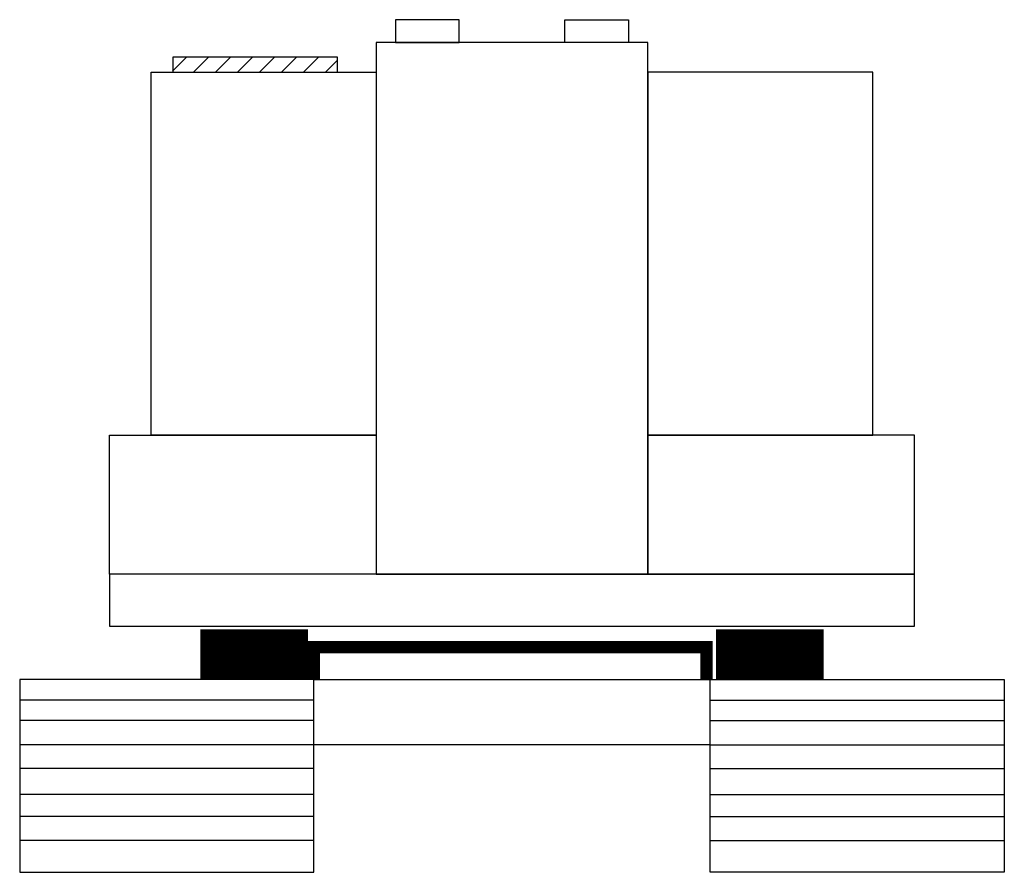
# Model space of a CAD drawing. Units: inches. Extents: x 0 to 990, y 0 to 857.
import ezdxf

# ---------------------------------------------------------------- set-up
doc = ezdxf.new("R2010")
doc.units = ezdxf.units.IN
doc.header["$MEASUREMENT"] = 0

# ---------------------------------------------------------------- blocks, each defined once
blk = doc.blocks.new('*X20')
at = {"color": 0}
for p, q in [((8736.47, -8225.26), (8742.09, -8219.63)), ((8744.91, -8225.65), (8750.93, -8219.63)), ((8753.75, -8225.65), (8759.77, -8219.63)), ((8762.59, -8225.65), (8768.61, -8219.63)), ((8771.43, -8225.65), (8777.45, -8219.63)), ((8780.26, -8225.65), (8786.29, -8219.63)), ((8789.1, -8225.65), (8795.13, -8219.63)), ((8797.94, -8225.65), (8802.72, -8220.87))]:
    blk.add_line(p, q, dxfattribs=at)
blk = doc.blocks.new('vehicule-chantier24')
for p, q in [((-1799.1, -491.2), (-1799.1, -879)), ((-1207.6, -491.2), (-1799.1, -491.2)), ((-1207.6, -491.2), (-410.7, -491.2)), ((-1207.6, -879), (-1207.6, -491.2)), ((-410.7, -879), (-410.7, -491.2)), ((-410.7, -491.2), (180.8, -491.2)), ((180.8, -491.2), (180.8, -879)), ((-1207.6, -532.6), (-1799.1, -532.6)), ((-410.7, -532.6), (180.8, -532.6)), ((-1207.6, -574), (-1799.1, -574)), ((-410.7, -574), (180.8, -574)), ((-410.7, -622.5), (-1799.1, -622.5)), ((-410.7, -622.5), (180.8, -622.5)), ((-1207.6, -670.3), (-1799.1, -670.3)), ((-410.7, -670.3), (180.8, -670.3)), ((-1207.6, -722.4), (-1799.1, -722.4)), ((-410.7, -722.4), (180.8, -722.4)), ((-1207.6, -766.7), (-1799.1, -766.7)), ((-410.7, -766.7), (180.8, -766.7)), ((-1207.6, -815.2), (-1799.1, -815.2)), ((-410.7, -815.2), (180.8, -815.2)), ((-1799.1, -879), (-1207.6, -879)), ((180.8, -879), (-410.7, -879))]:
    blk.add_line(p, q)
for points in [[(-1043.5, 789.6), (-915.5, 789.6), (-915.5, 835.7), (-1043.5, 835.7)], [(-574.8, 789.6), (-702.8, 789.6), (-702.8, 835.7), (-574.8, 835.7)], [(-1082.1, -279.5), (-536.2, -279.5), (-536.2, 789.6), (-1082.1, 789.6)], [(-1491.5, 730.3), (-1160.2, 730.3), (-1160.2, 760.4), (-1491.5, 760.4)], [(-1082.1, 0), (-1534.7, 0), (-1534.7, 730.3), (-1082.1, 730.3)], [(-536.2, 0), (-83.6, 0), (-83.6, 730.3), (-536.2, 730.3)], [(-1082.1, -279.5), (-1618.3, -279.5), (-1618.3, 0), (-1082.1, 0)], [(-536.2, -279.5), (0, -279.5), (0, 0), (-536.2, 0)], [(-1618.3, -384.3), (0, -384.3), (0, -279.5), (-1618.3, -279.5)]]:
    blk.add_lwpolyline(points, close=True)
for points, const_width in [([(-1435.8, -440.1), (-1219.5, -440.1)], 100), ([(-182.5, -440.1), (-398.8, -440.1)], 100), ([(-1207.6, -491.2), (-1207.6, -426), (-418, -426), (-418, -491.2)], 25)]:
    blk.add_lwpolyline(points, dxfattribs=dict(const_width=const_width))
at = {"xscale": 5, "yscale": 5, "zscale": 5}
blk.add_blockref('*X20', (-45173.9, 41858.6), dxfattribs=at)

msp = doc.modelspace()

# ---------------------------------------------------------------- block references
at = {"xscale": 0.5, "yscale": 0.5, "zscale": 0.5}
msp.add_blockref('vehicule-chantier24', (899.57, 439.52), dxfattribs=at)

doc.saveas('drawing.dxf')
